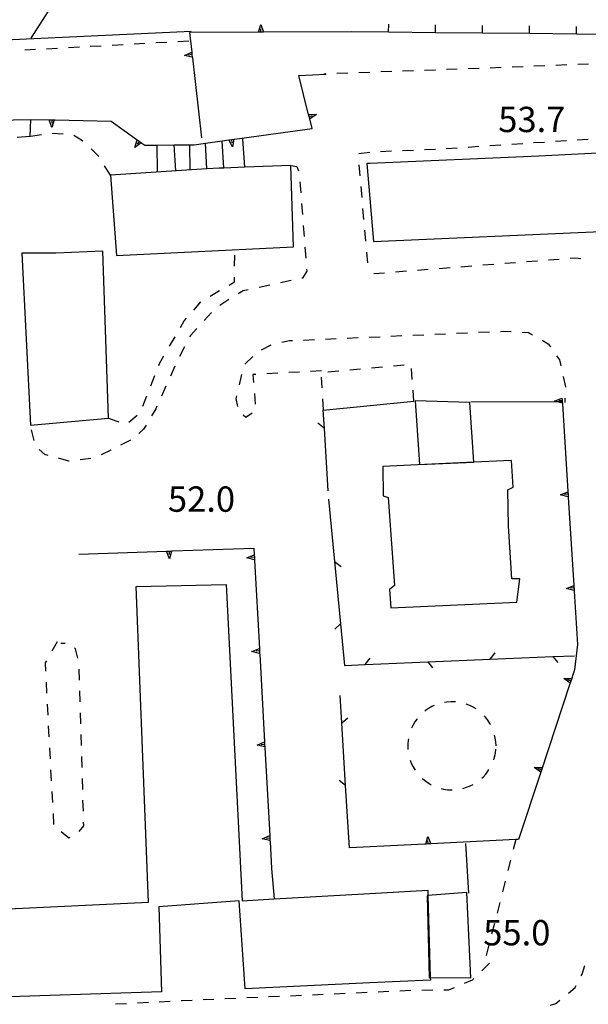
# Model space of a CAD drawing. Units: metres. Extents: x 480416 to 482399, y 4503073 to 4504597.
# Drawn here: x 481301 to 481374, y 4503675 to 4503801 of the extents above; entities that cross this region are included whole.
import ezdxf

# ---------------------------------------------------------------- set-up
doc = ezdxf.new("R2010")
doc.units = ezdxf.units.M
doc.header["$MEASUREMENT"] = 0
for name, color, linetype in [("'03 marciapiede - spartitraffico", 254, 'Continuous'), ("'03 muro di sostegno", 254, 'Continuous'), ("'03 muro divisorio", 254, 'Continuous'), ("'03 strada secondaria meno di 6 mt 3 classe", 254, 'Continuous'), ('03 muro di sostegno v', 254, 'Continuous'), ('03 muro divisorio v', 254, 'Continuous'), ('curva intermedia a 2 mt', 254, 'Continuous'), ('EDIFICIO', 250, 'Continuous'), ('GRADINI', 254, 'Continuous'), ('marciapiede - spartitraffico', 254, 'Continuous'), ('muro di sostegno', 254, 'Continuous'), ('muro di sostegno v', 254, 'Continuous'), ('punto quotato a terra', 254, 'Continuous'), ('recinzione', 254, 'Continuous'), ('recinzione v', 254, 'Continuous')]:
    doc.layers.add(name, color=color, linetype=linetype)
doc.styles.add('txt', font='txt')

msp = doc.modelspace()

# ---------------------------------------------------------------- linework, layer by layer
at = {"layer": "'03 marciapiede - spartitraffico", "linetype": 'Continuous'}
for p, q in [((481308.61, 4503797.69), (481307.21, 4503797.61)), ((481311.41, 4503797.84), (481310.01, 4503797.77)), ((481314.2, 4503798), (481312.8, 4503797.92)), ((481316.99, 4503798.15), (481315.6, 4503798.08)), ((481319.79, 4503798.3), (481318.39, 4503798.23)), ((481322.59, 4503798.46), (481321.19, 4503798.38)), ((481303.02, 4503797.39), (481301.62, 4503797.31)), ((481305.82, 4503797.54), (481304.42, 4503797.46)), ((481353.69, 4503713.35), (481353.26, 4503713.11)), ((481353.96, 4503713.48), (481353.69, 4503713.35)), ((481355.6, 4503713.92), (481355.3, 4503713.87)), ((481356.1, 4503713.96), (481355.6, 4503713.92)), ((481356.6, 4503713.95), (481356.1, 4503713.96)), ((481356.69, 4503713.95), (481356.6, 4503713.95)), ((481358.07, 4503713.66), (481358.06, 4503713.66)), ((481358.53, 4503713.48), (481358.07, 4503713.66)), ((481358.97, 4503713.25), (481358.53, 4503713.48)), ((481359.32, 4503713.05), (481358.97, 4503713.25)), ((481352.85, 4503712.83), (481352.76, 4503712.76)), ((481353.26, 4503713.11), (481352.85, 4503712.83)), ((481360.52, 4503711.99), (481360.38, 4503712.14)), ((481360.83, 4503711.6), (481360.52, 4503711.99)), ((481351.24, 4503710.94), (481351.07, 4503710.57)), ((481351.49, 4503711.37), (481351.24, 4503710.94)), ((481351.78, 4503711.76), (481351.49, 4503711.37)), ((481351.78, 4503711.77), (481351.78, 4503711.76)), ((481361.1, 4503711.18), (481360.83, 4503711.6)), ((481361.19, 4503711.01), (481361.1, 4503711.18)), ((481361.78, 4503709.31), (481361.7, 4503709.7)), ((481350.65, 4503709.04), (481350.6, 4503708.54)), ((481350.6, 4503708.54), (481350.6, 4503708.04)), ((481350.68, 4503709.23), (481350.65, 4503709.04)), ((481361.85, 4503708.82), (481361.78, 4503709.31)), ((481361.88, 4503708.32), (481361.85, 4503708.82)), ((481350.6, 4503708.04), (481350.62, 4503707.84)), ((481361.7, 4503706.9), (481361.8, 4503707.39)), ((481361.8, 4503707.39), (481361.85, 4503707.88)), ((481361.85, 4503707.88), (481361.85, 4503707.9)), ((481350.92, 4503706.47), (481351.05, 4503706.1)), ((481351.05, 4503706.1), (481351.27, 4503705.65)), ((481361.58, 4503706.52), (481361.7, 4503706.9)), ((481351.27, 4503705.65), (481351.53, 4503705.22)), ((481360.22, 4503704.33), (481360.56, 4503704.7)), ((481360.56, 4503704.7), (481360.85, 4503705.09)), ((481360.85, 4503705.09), (481360.97, 4503705.27)), ((481352.43, 4503704.15), (481352.5, 4503704.09)), ((481352.5, 4503704.09), (481352.9, 4503703.78)), ((481352.9, 4503703.78), (481353.31, 4503703.5)), ((481353.31, 4503703.5), (481353.58, 4503703.35)), ((481358.12, 4503703.01), (481358.59, 4503703.2)), ((481358.59, 4503703.2), (481358.95, 4503703.38)), ((481360.08, 4503704.2), (481360.22, 4503704.33)), ((481354.88, 4503702.85), (481355.17, 4503702.78)), ((481355.17, 4503702.78), (481355.66, 4503702.71)), ((481355.66, 4503702.71), (481356.16, 4503702.68)), ((481356.16, 4503702.68), (481356.27, 4503702.69)), ((481357.65, 4503702.86), (481358.12, 4503703.01)), ((481363.74, 4503693.71), (481363.4, 4503692.35)), ((481363.04, 4503690.99), (481362.7, 4503689.64)), ((481362.36, 4503688.28), (481362.01, 4503686.92)), ((481361.67, 4503685.57), (481361.32, 4503684.21)), ((481360.97, 4503682.85), (481360.63, 4503681.5))]:
    msp.add_line(p, q, dxfattribs=at)
at = {"layer": "'03 marciapiede - spartitraffico", "linetype": 'Continuous', "flags": 128}
msp.add_lwpolyline([(481364.42, 4503696.42), (481364.4, 4503696.33), (481364.08, 4503695.06)], dxfattribs=at)
at = {"layer": "'03 muro di sostegno"}
for p, q in [((481331.41, 4503799.61), (481322.69, 4503799.57)), ((481323.06, 4503796.31), (481324.22, 4503786.11)), ((481357.96, 4503695.84), (481358.38, 4503689.45))]:
    msp.add_line(p, q, dxfattribs=at)
at = {"layer": "'03 muro di sostegno", "flags": 128}
for points in [[(481322.69, 4503799.57), (481322.97, 4503797.06), (481323.01, 4503796.74), (481323.04, 4503796.42), (481323.06, 4503796.31)], [(481343.41, 4503799.67), (481331.52, 4503799.61), (481331.41, 4503799.61)]]:
    msp.add_lwpolyline(points, dxfattribs=at)
at = {"layer": "'03 muro divisorio"}
for p, q in [((481348.15, 4503799.62), (481343.41, 4503799.67)), ((481354.15, 4503799.55), (481348.15, 4503799.62)), ((481360.15, 4503799.49), (481354.15, 4503799.55)), ((481366.15, 4503799.43), (481360.15, 4503799.49)), ((481372.15, 4503799.37), (481366.15, 4503799.43)), ((481378.15, 4503799.31), (481372.15, 4503799.37))]:
    msp.add_line(p, q, dxfattribs=at)
at = {"layer": "'03 strada secondaria meno di 6 mt 3 classe", "flags": 128}
msp.add_lwpolyline([(481230.13, 4503772.65), (481231.97, 4503787.94), (481233.18, 4503790.1), (481234.3, 4503791.92), (481235.4, 4503793.18), (481237.41, 4503794.58), (481239.9, 4503795.53), (481244.03, 4503796.14), (481248.81, 4503796.3), (481322.9, 4503799.75)], dxfattribs=at)
at = {"layer": '03 muro di sostegno v'}
for p, q in [((481331.81, 4503800.58), (481332.15, 4503799.61)), ((481331.82, 4503799.61), (481331.81, 4503800.06))]:
    msp.add_line(p, q, dxfattribs=at)
at = {"layer": '03 muro di sostegno v', "flags": 128}
for points in [[(481331.52, 4503799.6), (481331.52, 4503799.61), (481331.52, 4503799.61), (481331.81, 4503800.58)], [(481332.14, 4503799.61), (481331.82, 4503799.61), (481331.52, 4503799.61), (481331.52, 4503799.61)], [(481322.05, 4503796.61), (481322.97, 4503797.06), (481322.98, 4503797.06)], [(481323.06, 4503796.42), (481323.04, 4503796.42), (481322.05, 4503796.61)], [(481323.02, 4503796.74), (481323.01, 4503796.74), (481323.01, 4503796.74), (481322.58, 4503796.68)], [(481322.98, 4503797.05), (481323.01, 4503796.74), (481323.05, 4503796.43)]]:
    msp.add_lwpolyline(points, dxfattribs=at)
at = {"layer": '03 muro divisorio v'}
for p, q in [((481348.15, 4503799.62), (481348.16, 4503800.62)), ((481354.15, 4503799.55), (481354.16, 4503800.55)), ((481360.15, 4503799.49), (481360.16, 4503800.48)), ((481366.15, 4503799.43), (481366.16, 4503800.42)), ((481372.15, 4503799.37), (481372.16, 4503800.36))]:
    msp.add_line(p, q, dxfattribs=at)
at = {"layer": 'curva intermedia a 2 mt', "color": 254, "linetype": 'Continuous'}
msp.add_lwpolyline([(481302.46, 4503798.85), (481308.48, 4503808.32), (481311.6, 4503812.22), (481316.49, 4503817.59)], dxfattribs=at)
at = {"layer": 'EDIFICIO', "linetype": 'Continuous'}
for p, q in [((481345.73, 4503782.81), (481345.35, 4503782.8)), ((481345.35, 4503782.8), (481345.73, 4503778.32))]:
    msp.add_line(p, q, dxfattribs=at)
at = {"layer": 'EDIFICIO', "linetype": 'Continuous', "flags": 128}
for points in [[(481345.73, 4503778.32), (481346.2, 4503772.83), (481391.78, 4503774.85), (481391.69, 4503785), (481367.35, 4503783.74), (481345.73, 4503782.81)], [(481281.56, 4503727.24), (481293.06, 4503728.18), (481295.16, 4503687.25), (481299.55, 4503687.46), (481317.46, 4503688.32), (481315.87, 4503728.71), (481327.39, 4503728.97), (481329.41, 4503688.5), (481333.5, 4503688.74), (481345.73, 4503689.44)], [(481345.73, 4503677.98), (481329.82, 4503677.24), (481329.05, 4503688.49), (481318.78, 4503687.74), (481319.11, 4503676.85), (481295.75, 4503676.08), (481295.01, 4503686.92), (481283.43, 4503686.46), (481281.56, 4503727.24)], [(481345.73, 4503689.44), (481353.14, 4503689.87), (481353.16, 4503689.16), (481353.48, 4503678.69), (481353.49, 4503678.34), (481345.73, 4503677.98)]]:
    msp.add_lwpolyline(points, dxfattribs=at)
for points in [[(481312.57, 4503781.32), (481313.37, 4503771.06), (481335.97, 4503772.14), (481335.64, 4503782.54), (481329.77, 4503782.33), (481327.1, 4503782.23), (481326.47, 4503782.21), (481324.91, 4503782.11)], [(481301.26, 4503771.35), (481302.35, 4503749.36), (481312.35, 4503750.25), (481311.6, 4503771.61), (481305.6, 4503771.35)], [(481352.1, 4503744.29), (481359.04, 4503744.62), (481358.53, 4503752.22), (481351.52, 4503752.44)], [(481363.84, 4503744.84), (481359.04, 4503744.62), (481347.39, 4503744.06), (481347.46, 4503740.31), (481348.1, 4503740.09), (481348.92, 4503728.84), (481348.26, 4503728.3), (481348.42, 4503725.96), (481364.53, 4503726.7), (481364.91, 4503729.69), (481363.9, 4503729.69), (481363.46, 4503736.44), (481363.39, 4503741.06), (481364.09, 4503741.4)], [(481353.07, 4503689.15), (481353.35, 4503678.69), (481353.48, 4503678.69), (481358.64, 4503678.62), (481358.14, 4503689.57), (481353.16, 4503689.16)]]:
    msp.add_lwpolyline(points, close=True, dxfattribs=at)
at = {"layer": 'GRADINI', "linetype": 'Continuous'}
for p, q in [((481302.33, 4503786.26), (481302.4, 4503788.46)), ((481320.94, 4503781.86), (481320.75, 4503785.19)), ((481322.76, 4503781.97), (481322.72, 4503785.22)), ((481324.91, 4503782.11), (481324.73, 4503785.43)), ((481327.1, 4503782.23), (481326.87, 4503785.72)), ((481329.77, 4503782.33), (481329.51, 4503785.95))]:
    msp.add_line(p, q, dxfattribs=at)
at = {"layer": 'GRADINI', "linetype": 'Continuous', "flags": 128}
msp.add_lwpolyline([(481318.59, 4503781.82), (481318.57, 4503785.16), (481318.57, 4503785.17)], dxfattribs=at)
at = {"layer": 'marciapiede - spartitraffico'}
for p, q in [((481365.33, 4503795.2), (481363.93, 4503795.14)), ((481368.13, 4503795.31), (481366.73, 4503795.26)), ((481370.92, 4503795.43), (481369.52, 4503795.37)), ((481373.72, 4503795.54), (481372.32, 4503795.48)), ((481340.14, 4503794.27), (481339.85, 4503794.26)), ((481342.94, 4503794.37), (481341.54, 4503794.33)), ((481345.74, 4503794.47), (481344.34, 4503794.42)), ((481348.54, 4503794.57), (481347.14, 4503794.52)), ((481351.34, 4503794.67), (481349.94, 4503794.62)), ((481354.13, 4503794.76), (481352.74, 4503794.72)), ((481356.93, 4503794.87), (481355.53, 4503794.82)), ((481359.73, 4503794.98), (481358.33, 4503794.91)), ((481362.53, 4503795.09), (481361.13, 4503795.03)), ((481303.76, 4503786.48), (481302.38, 4503786.27)), ((481306.54, 4503786.58), (481305.15, 4503786.67)), ((481309.03, 4503785.72), (481307.92, 4503786.4)), ((481309.1, 4503785.65), (481309.03, 4503785.72)), ((481362.5, 4503785.16), (481361.1, 4503785.07)), ((481365.29, 4503785.34), (481363.89, 4503785.25)), ((481368.09, 4503785.52), (481366.69, 4503785.44)), ((481370.88, 4503785.71), (481369.49, 4503785.62)), ((481373.67, 4503785.9), (481372.27, 4503785.8)), ((481310.95, 4503783.9), (481310.11, 4503784.69)), ((481311.08, 4503783.69), (481310.95, 4503783.9)), ((481345.73, 4503784.22), (481344.35, 4503784.05)), ((481344.35, 4503784.05), (481344.35, 4503784.04)), ((481348.52, 4503784.37), (481347.12, 4503784.31)), ((481351.31, 4503784.49), (481349.92, 4503784.44)), ((481354.12, 4503784.62), (481352.72, 4503784.55)), ((481356.91, 4503784.79), (481355.51, 4503784.69)), ((481359.7, 4503784.98), (481358.31, 4503784.88)), ((481335.64, 4503782.54), (481336.43, 4503782.42)), ((481344.33, 4503782.64), (481344.46, 4503781.25)), ((481312.57, 4503781.32), (481311.82, 4503782.5)), ((481336.43, 4503782.42), (481336.62, 4503781.86)), ((481336.8, 4503780.47), (481336.91, 4503779.08)), ((481344.58, 4503779.85), (481344.71, 4503778.46)), ((481337.01, 4503777.68), (481337.12, 4503776.29)), ((481344.82, 4503777.06), (481344.95, 4503775.67)), ((481337.23, 4503774.89), (481337.33, 4503773.49)), ((481345.07, 4503774.27), (481345.2, 4503772.88)), ((481337.44, 4503772.1), (481337.55, 4503770.7)), ((481345.32, 4503771.48), (481345.45, 4503770.09)), ((481328.46, 4503769.66), (481328.47, 4503771.07)), ((481364.38, 4503770.12), (481362.99, 4503770.01)), ((481367.17, 4503770.34), (481365.78, 4503770.23)), ((481369.96, 4503770.55), (481368.57, 4503770.45)), ((481372.07, 4503770.72), (481371.36, 4503770.67)), ((481372.74, 4503770.6), (481372.07, 4503770.72)), ((481337.67, 4503769.02), (481337.14, 4503768.15)), ((481337.65, 4503769.3), (481337.67, 4503769.02)), ((481347.64, 4503768.8), (481346.24, 4503768.69)), ((481350.42, 4503769.02), (481349.03, 4503768.91)), ((481353.21, 4503769.24), (481351.82, 4503769.13)), ((481356.01, 4503769.46), (481354.61, 4503769.35)), ((481358.8, 4503769.68), (481357.4, 4503769.57)), ((481361.59, 4503769.9), (481360.2, 4503769.79)), ((481327.75, 4503767.27), (481328.46, 4503767.68)), ((481328.46, 4503767.68), (481328.46, 4503768.26)), ((481335.68, 4503767.83), (481334.32, 4503767.54)), ((481337.14, 4503768.15), (481337.06, 4503768.13)), ((481325.33, 4503765.86), (481326.54, 4503766.57)), ((481329.55, 4503766.51), (481328.93, 4503766.13)), ((481330.21, 4503766.65), (481329.55, 4503766.51)), ((481332.95, 4503767.24), (481331.58, 4503766.95)), ((481323.24, 4503764.07), (481324.16, 4503765.11)), ((481327.74, 4503765.4), (481326.56, 4503764.65)), ((481325.49, 4503763.77), (481324.55, 4503762.73)), ((481321.54, 4503761.85), (481322.01, 4503762.67)), ((481322.01, 4503762.67), (481322.32, 4503763.01)), ((481323.61, 4503761.69), (481322.8, 4503760.79)), ((481356.84, 4503761.1), (481358.24, 4503761.16)), ((481359.64, 4503761.23), (481361.03, 4503761.29)), ((481362.43, 4503761.34), (481362.88, 4503761.37)), ((481362.88, 4503761.37), (481363.83, 4503761.32)), ((481365.23, 4503761.25), (481366.02, 4503761.21)), ((481366.02, 4503761.21), (481366.55, 4503760.91)), ((481320.14, 4503759.43), (481320.84, 4503760.64)), ((481322.8, 4503760.79), (481322.71, 4503760.62)), ((481334.48, 4503759.96), (481335.48, 4503760.15)), ((481335.48, 4503760.15), (481335.86, 4503760.17)), ((481337.26, 4503760.23), (481338.66, 4503760.3)), ((481340.06, 4503760.36), (481341.46, 4503760.42)), ((481342.85, 4503760.48), (481344.25, 4503760.55)), ((481345.65, 4503760.61), (481347.05, 4503760.66)), ((481348.45, 4503760.73), (481349.85, 4503760.79)), ((481351.24, 4503760.85), (481352.64, 4503760.91)), ((481354.04, 4503760.98), (481355.44, 4503761.04)), ((481367.76, 4503760.21), (481368.56, 4503759.76)), ((481322.07, 4503759.38), (481321.42, 4503758.14)), ((481331.88, 4503758.99), (481333.13, 4503759.63)), ((481368.56, 4503759.76), (481368.83, 4503759.36)), ((481318.87, 4503757.24), (481319.43, 4503758.22)), ((481329.78, 4503757.16), (481330.8, 4503758.12)), ((481369.62, 4503758.2), (481369.98, 4503757.68)), ((481369.98, 4503757.68), (481370.15, 4503756.93)), ((481318.77, 4503756.99), (481318.87, 4503757.24)), ((481320.83, 4503756.87), (481320.26, 4503755.6)), ((481336.77, 4503756.14), (481335.37, 4503756.06)), ((481339.57, 4503756.29), (481338.17, 4503756.21)), ((481341.78, 4503756.23), (481340.39, 4503756.1)), ((481344.57, 4503756.5), (481343.17, 4503756.37)), ((481347.36, 4503756.76), (481345.96, 4503756.62)), ((481350.14, 4503757.02), (481348.75, 4503756.89)), ((481351.17, 4503755.19), (481351.07, 4503756.59)), ((481317.74, 4503754.38), (481318.26, 4503755.68)), ((481329.07, 4503754.48), (481329.38, 4503755.84)), ((481331.17, 4503755.83), (481330.78, 4503755.81)), ((481330.78, 4503755.81), (481330.87, 4503754.81)), ((481333.97, 4503755.98), (481332.57, 4503755.9)), ((481339.54, 4503755.5), (481339.63, 4503754.1)), ((481370.46, 4503755.56), (481370.76, 4503754.23)), ((481319.68, 4503754.32), (481319.11, 4503753.04)), ((481351.37, 4503752.41), (481351.27, 4503753.8)), ((481370.76, 4503754.23), (481370.76, 4503754.2)), ((481316.71, 4503751.78), (481317.23, 4503753.08)), ((481328.67, 4503752.75), (481328.75, 4503753.11)), ((481328.88, 4503751.74), (481328.67, 4503752.75)), ((481330.98, 4503753.41), (481331.1, 4503752.02)), ((481339.71, 4503752.7), (481339.79, 4503751.31)), ((481370.69, 4503752.81), (481370.66, 4503752.23)), ((481318.38, 4503751.43), (481317.85, 4503750.54)), ((481318.53, 4503751.77), (481318.38, 4503751.43)), ((481312.35, 4503750.25), (481313.38, 4503749.83)), ((481313.38, 4503749.83), (481313.66, 4503749.75)), ((481314.93, 4503749.73), (481316.02, 4503750.61)), ((481329.89, 4503750.33), (481329.57, 4503750.61)), ((481330.7, 4503750.87), (481329.89, 4503750.33)), ((481302.83, 4503747.39), (481302.5, 4503748.75)), ((481316.81, 4503748.82), (481316.23, 4503748.29)), ((481317.13, 4503749.35), (481316.81, 4503748.82)), ((481315.14, 4503747.42), (481313.89, 4503746.79)), ((481304.19, 4503745.58), (481303.46, 4503746.21)), ((481312.64, 4503746.16), (481311.39, 4503745.54)), ((481304.61, 4503745.46), (481304.19, 4503745.58)), ((481307.28, 4503744.74), (481305.96, 4503745.1)), ((481307.31, 4503744.75), (481307.28, 4503744.74)), ((481310.09, 4503745.07), (481308.7, 4503744.91)), ((481305.77, 4503721.64), (481305.07, 4503720.42)), ((481306.79, 4503721.4), (481306.24, 4503721.43)), ((481308.11, 4503720.71), (481307.98, 4503720.83)), ((481308.4, 4503719.52), (481308.11, 4503720.71)), ((481304.39, 4503719.21), (481304.23, 4503718.93)), ((481304.23, 4503718.93), (481304.28, 4503717.85)), ((481308.61, 4503716.74), (481308.57, 4503718.14)), ((481304.35, 4503716.45), (481304.42, 4503715.05)), ((481308.7, 4503713.94), (481308.66, 4503715.34)), ((481304.48, 4503713.65), (481304.56, 4503712.25)), ((481308.78, 4503711.14), (481308.74, 4503712.54)), ((481304.64, 4503710.86), (481304.71, 4503709.46)), ((481308.87, 4503708.34), (481308.82, 4503709.75)), ((481304.78, 4503708.06), (481304.86, 4503706.66)), ((481308.95, 4503705.54), (481308.91, 4503706.94)), ((481304.94, 4503705.26), (481305.02, 4503703.86)), ((481309.04, 4503702.75), (481309, 4503704.14)), ((481305.09, 4503702.46), (481305.17, 4503701.07)), ((481309.12, 4503699.95), (481309.07, 4503701.35)), ((481305.25, 4503699.67), (481305.32, 4503698.27)), ((481309.18, 4503698.07), (481309.16, 4503698.55)), ((481306.3, 4503697.34), (481307.27, 4503696.57)), ((481308.57, 4503697.38), (481309.18, 4503698.07)), ((481307.27, 4503696.57), (481307.42, 4503696.63)), ((481361.06, 4503680.51), (481360.05, 4503679.53)), ((481372.88, 4503679.09), (481373.24, 4503680.2)), ((481358.84, 4503678.35), (481357.82, 4503677.92)), ((481359.05, 4503678.55), (481358.84, 4503678.35)), ((481372.78, 4503678.89), (481372.88, 4503679.09)), ((481345.4, 4503676.76), (481344, 4503676.69)), ((481348.19, 4503676.88), (481346.79, 4503676.82)), ((481350.99, 4503677.01), (481349.59, 4503676.95)), ((481353.79, 4503677.05), (481352.4, 4503677.03)), ((481355.79, 4503677.07), (481355.19, 4503677.06)), ((481356.53, 4503677.38), (481355.79, 4503677.07)), ((481371.13, 4503676.69), (481371.98, 4503677.4)), ((481371.98, 4503677.4), (481372.11, 4503677.65)), ((481317.43, 4503675.47), (481316.03, 4503675.4)), ((481320.22, 4503675.61), (481318.82, 4503675.54)), ((481321.71, 4503675.68), (481321.62, 4503675.68)), ((481323.02, 4503675.75), (481321.71, 4503675.68)), ((481325.82, 4503675.87), (481324.42, 4503675.81)), ((481328.61, 4503676), (481327.22, 4503675.94)), ((481331.41, 4503676.12), (481330.01, 4503676.06)), ((481334.21, 4503676.25), (481332.81, 4503676.19)), ((481337, 4503676.37), (481335.61, 4503676.31)), ((481339.8, 4503676.51), (481338.4, 4503676.44)), ((481342.6, 4503676.63), (481341.2, 4503676.57)), ((481369.53, 4503675.35), (481370.05, 4503675.79)), ((481314.63, 4503675.33), (481313.23, 4503675.25)), ((481368.85, 4503675.13), (481369.53, 4503675.35))]:
    msp.add_line(p, q, dxfattribs=at)
at = {"layer": 'muro di sostegno'}
for p, q in [((481336.66, 4503794.05), (481340.16, 4503794.26)), ((481337.88, 4503789.23), (481336.66, 4503794.05)), ((481305.5, 4503788.4), (481312.67, 4503788.25)), ((481328.45, 4503785.94), (481338.37, 4503787.31)), ((481302.33, 4503786.26), (481300.64, 4503786.15)), ((481316.59, 4503785.41), (481316.96, 4503785.14)), ((481339.79, 4503751.27), (481351.35, 4503752.4)), ((481320.52, 4503733.25), (481330.93, 4503733.61)), ((481371.88, 4503728.1), (481372.31, 4503721.28)), ((481372.31, 4503721.28), (481371.92, 4503718.06)), ((481367.55, 4503704.84), (481364.76, 4503696.35)), ((481332.99, 4503696.08), (481333.18, 4503692.61)), ((481352.78, 4503695.75), (481343.13, 4503695.26)), ((481333.18, 4503692.61), (481333.5, 4503688.74))]:
    msp.add_line(p, q, dxfattribs=at)
at = {"layer": 'muro di sostegno', "flags": 128}
for points in [[(481338.37, 4503787.31), (481338.06, 4503788.52), (481337.98, 4503788.83), (481337.9, 4503789.13), (481337.88, 4503789.23)], [(481293.51, 4503788.14), (481295.58, 4503788.22), (481298.44, 4503788.32), (481300.19, 4503788.38), (481302.4, 4503788.46)], [(481302.4, 4503788.46), (481304.75, 4503788.42), (481304.76, 4503788.42), (481305.08, 4503788.41), (481305.39, 4503788.4), (481305.5, 4503788.4)], [(481312.67, 4503788.25), (481315.99, 4503785.85), (481315.99, 4503785.84), (481316.26, 4503785.65), (481316.5, 4503785.47), (481316.59, 4503785.41)], [(481316.96, 4503785.14), (481318.57, 4503785.16), (481320.75, 4503785.19), (481322.72, 4503785.22), (481323.28, 4503785.22)], [(481323.28, 4503785.22), (481324.73, 4503785.43), (481326.87, 4503785.72), (481327.71, 4503785.84), (481327.72, 4503785.84), (481328.04, 4503785.89), (481328.34, 4503785.93), (481328.45, 4503785.94)], [(481358.65, 4503752.33), (481369.56, 4503752.36), (481370.33, 4503752.36), (481370.35, 4503752.36)], [(481370.35, 4503752.36), (481370.36, 4503752.17), (481370.36, 4503752.06)], [(481370.36, 4503752.06), (481371.11, 4503740.19), (481371.12, 4503740.08)], [(481371.12, 4503740.08), (481371.87, 4503728.21), (481371.88, 4503728.1)], [(481330.93, 4503733.61), (481330.97, 4503732.77), (481330.97, 4503732.76), (481330.99, 4503732.44), (481331.01, 4503732.13), (481331.01, 4503732.02)], [(481308.53, 4503732.82), (481319.77, 4503733.22), (481320.1, 4503733.23), (481320.41, 4503733.24), (481320.52, 4503733.25)], [(481331.01, 4503732.02), (481331.63, 4503720.79), (481331.64, 4503720.46), (481331.64, 4503720.46), (481331.66, 4503720.15), (481331.67, 4503720.04)], [(481331.67, 4503720.04), (481332.28, 4503708.81), (481332.3, 4503708.48), (481332.32, 4503708.18), (481332.32, 4503708.17), (481332.32, 4503708.06)], [(481371.92, 4503718.06), (481371.36, 4503716.34), (481371.32, 4503716.24)], [(481371.32, 4503716.24), (481367.59, 4503704.95), (481367.55, 4503704.84)], [(481332.32, 4503708.06), (481332.95, 4503696.83), (481332.96, 4503696.5), (481332.98, 4503696.19), (481332.98, 4503696.19), (481332.99, 4503696.08)], [(481364.76, 4503696.35), (481364.4, 4503696.33), (481353.53, 4503695.79), (481353.52, 4503695.79), (481353.2, 4503695.77), (481352.89, 4503695.76), (481352.89, 4503695.76), (481352.78, 4503695.75)]]:
    msp.add_lwpolyline(points, dxfattribs=at)
at = {"layer": 'muro di sostegno v'}
for p, q in [((481338.06, 4503788.52), (481337.9, 4503789.13)), ((481337.98, 4503788.83), (481338.41, 4503788.94)), ((481305.07, 4503787.44), (481304.75, 4503788.42)), ((481305.08, 4503788.41), (481305.07, 4503787.96)), ((481315.69, 4503784.86), (481315.99, 4503785.85)), ((481328.17, 4503784.93), (481327.71, 4503785.84)), ((481328.04, 4503785.89), (481328.1, 4503785.45)), ((481369.36, 4503752.41), (481370.31, 4503752.81)), ((481370.12, 4503740.43), (481371.07, 4503740.83)), ((481330.02, 4503732.38), (481330.97, 4503732.77)), ((481330.99, 4503732.44), (481330.54, 4503732.42)), ((481370.88, 4503728.45), (481371.82, 4503728.85)), ((481331.64, 4503720.46), (481331.2, 4503720.44)), ((481370.53, 4503716.93), (481371.55, 4503716.95)), ((481371.45, 4503716.63), (481371.03, 4503716.77)), ((481371.55, 4503716.94), (481371.36, 4503716.34)), ((481332.3, 4503708.48), (481331.86, 4503708.46)), ((481366.75, 4503705.54), (481367.78, 4503705.56)), ((481367.68, 4503705.24), (481367.25, 4503705.38)), ((481332.96, 4503696.5), (481332.52, 4503696.47)), ((481353.14, 4503696.74), (481353.53, 4503695.79)), ((481353.2, 4503695.77), (481353.18, 4503696.22))]:
    msp.add_line(p, q, dxfattribs=at)
at = {"layer": 'muro di sostegno v', "flags": 128}
for points in [[(481337.89, 4503789.13), (481337.9, 4503789.13), (481337.9, 4503789.13), (481338.92, 4503789.08)], [(481338.92, 4503789.08), (481338.06, 4503788.52), (481338.06, 4503788.51)], [(481304.76, 4503788.42), (481305.08, 4503788.41), (481305.39, 4503788.4)], [(481305.39, 4503788.41), (481305.39, 4503788.4), (481305.07, 4503787.44)], [(481316.51, 4503785.48), (481316.5, 4503785.47), (481315.69, 4503784.86)], [(481315.99, 4503785.84), (481316.26, 4503785.65), (481316.5, 4503785.47)], [(481316.26, 4503785.65), (481316.26, 4503785.65), (481316, 4503785.29)], [(481327.72, 4503785.84), (481328.04, 4503785.89), (481328.34, 4503785.93)], [(481328.34, 4503785.93), (481328.34, 4503785.93), (481328.17, 4503784.93)], [(481370.36, 4503752.17), (481370.36, 4503752.17), (481369.56, 4503752.36), (481369.36, 4503752.41)], [(481370.33, 4503752.48), (481370.33, 4503752.48), (481369.89, 4503752.45)], [(481370.31, 4503752.8), (481370.33, 4503752.48), (481370.33, 4503752.36), (481370.35, 4503752.17)], [(481371.12, 4503740.19), (481371.11, 4503740.19), (481370.12, 4503740.43)], [(481371.09, 4503740.5), (481371.09, 4503740.5), (481370.64, 4503740.47)], [(481371.07, 4503740.82), (481371.09, 4503740.5), (481371.1, 4503740.2)], [(481320.14, 4503732.26), (481319.77, 4503733.22), (481319.77, 4503733.22)], [(481319.78, 4503733.22), (481320.1, 4503733.24), (481320.4, 4503733.25)], [(481320.1, 4503733.24), (481320.1, 4503733.24), (481320.1, 4503733.23), (481320.11, 4503732.79)], [(481320.41, 4503733.25), (481320.41, 4503733.24), (481320.14, 4503732.26)], [(481331.01, 4503732.13), (481331.01, 4503732.13), (481330.02, 4503732.38)], [(481330.97, 4503732.76), (481330.99, 4503732.44), (481331, 4503732.14)], [(481371.88, 4503728.21), (481371.87, 4503728.21), (481370.88, 4503728.45)], [(481371.85, 4503728.52), (481371.84, 4503728.52), (481371.4, 4503728.49)], [(481371.82, 4503728.84), (481371.84, 4503728.52), (481371.86, 4503728.22)], [(481330.68, 4503720.4), (481331.63, 4503720.79), (481331.63, 4503720.79)], [(481331.67, 4503720.15), (481331.66, 4503720.15), (481330.68, 4503720.4)], [(481331.63, 4503720.78), (481331.64, 4503720.46), (481331.64, 4503720.46), (481331.66, 4503720.15)], [(481371.36, 4503716.34), (481371.36, 4503716.34), (481370.53, 4503716.93)], [(481331.33, 4503708.42), (481332.28, 4503708.81), (481332.28, 4503708.81)], [(481332.32, 4503708.17), (481332.32, 4503708.17), (481331.33, 4503708.42)], [(481332.28, 4503708.8), (481332.3, 4503708.48), (481332.32, 4503708.18)], [(481367.59, 4503704.95), (481367.59, 4503704.95), (481366.75, 4503705.54)], [(481367.78, 4503705.55), (481367.68, 4503705.24), (481367.58, 4503704.95)], [(481332, 4503696.44), (481332.95, 4503696.83), (481332.95, 4503696.83)], [(481332.99, 4503696.19), (481332.98, 4503696.19), (481332, 4503696.44)], [(481332.95, 4503696.82), (481332.96, 4503696.5), (481332.98, 4503696.19)], [(481352.89, 4503695.75), (481352.89, 4503695.76), (481353.14, 4503696.74)], [(481353.52, 4503695.79), (481353.2, 4503695.77), (481352.89, 4503695.76)]]:
    msp.add_lwpolyline(points, dxfattribs=at)
at = {"layer": 'recinzione'}
for p, q in [((481339.93, 4503748.93), (481339.79, 4503751.27)), ((481341.23, 4503731.9), (481341.99, 4503723.93)), ((481361.14, 4503719.4), (481369.13, 4503719.74)), ((481345.14, 4503718.72), (481353.14, 4503719.06)), ((481342.65, 4503703.25), (481342.18, 4503711.23))]:
    msp.add_line(p, q, dxfattribs=at)
at = {"layer": 'recinzione', "flags": 128}
for points in [[(481340.41, 4503740.94), (481339.93, 4503748.92), (481339.93, 4503748.93)], [(481340.47, 4503739.86), (481341.23, 4503731.9), (481341.23, 4503731.9)], [(481341.99, 4503723.93), (481341.99, 4503723.92), (481342.5, 4503718.61)], [(481369.13, 4503719.74), (481369.13, 4503719.74), (481371.92, 4503719.85)], [(481342.5, 4503718.61), (481345.14, 4503718.72), (481345.14, 4503718.72)], [(481353.14, 4503719.06), (481353.14, 4503719.06), (481361.13, 4503719.4), (481361.14, 4503719.4)], [(481342.18, 4503711.23), (481342.18, 4503711.24), (481341.96, 4503714.77)], [(481343.13, 4503695.26), (481342.65, 4503703.24), (481342.65, 4503703.25)]]:
    msp.add_lwpolyline(points, dxfattribs=at)
at = {"layer": 'recinzione v'}
for p, q in [((481339.93, 4503748.92), (481339.1, 4503749.58)), ((481341.23, 4503731.9), (481342.09, 4503731.28)), ((481361.13, 4503719.4), (481361.79, 4503720.22)), ((481345.14, 4503718.72), (481345.8, 4503719.54)), ((481342.65, 4503703.24), (481341.82, 4503703.9))]:
    msp.add_line(p, q, dxfattribs=at)
at = {"layer": 'recinzione v', "flags": 128}
for points in [[(481342, 4503723.93), (481341.99, 4503723.92), (481341.26, 4503723.26)], [(481369.13, 4503719.74), (481369.13, 4503719.74), (481369.76, 4503718.97)], [(481353.14, 4503719.07), (481353.14, 4503719.06), (481353.77, 4503718.3)], [(481342.17, 4503711.23), (481342.18, 4503711.24), (481342.93, 4503711.88)]]:
    msp.add_lwpolyline(points, dxfattribs=at)

# ---------------------------------------------------------------- texts
at = {"layer": 'punto quotato a terra', "color": 254, "style": 'txt'}
for s, p in [('53.7               ', (481362.16, 4503786.83)), ('52.0               ', (481319.93, 4503738.26)), ('55.0               ', (481360.24, 4503682.79))]:
    msp.add_text(s, height=3.24, rotation=0.0172, dxfattribs=at).set_placement(p)

doc.saveas('drawing.dxf')
